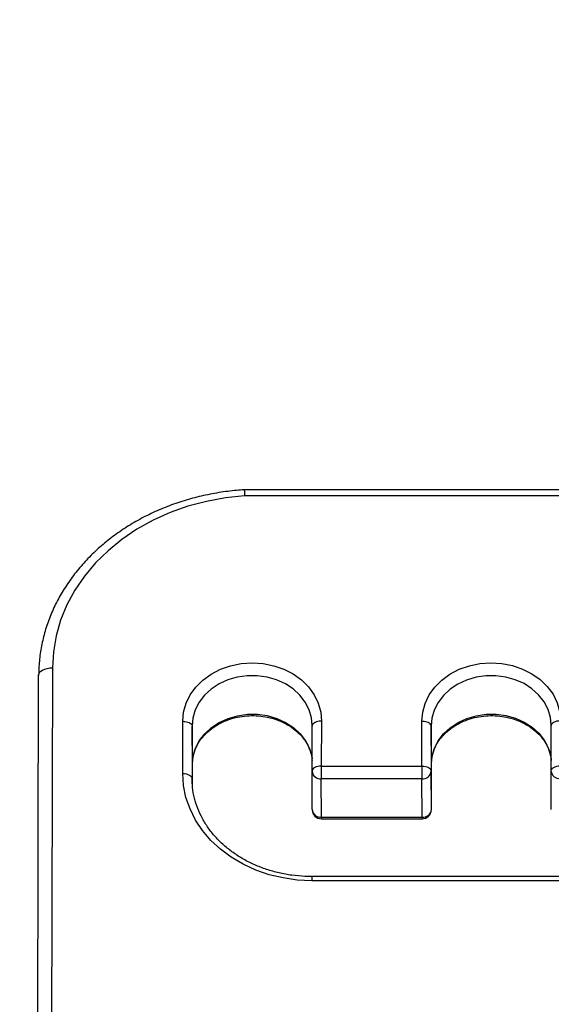
# Model space of a CAD drawing. Units: centimetres. Extents: x 4218 to 5139, y -2647 to -1768.
# Drawn here: x 4734 to 4746, y -2372 to -2350 of the extents above; entities that cross this region are included whole.
import ezdxf

# ---------------------------------------------------------------- set-up
doc = ezdxf.new("R2010")
doc.units = ezdxf.units.CM
doc.header["$PDSIZE"] = -1
doc.dimstyles.new('ISO-25', dxfattribs={"dimtxt": 2.5, "dimasz": 2.5, "dimexe": 1.25, "dimexo": 0.625, "dimtad": 1, "dimtxsty": 'Standard', "dimcen": 2.5, "dimadec": 0, "dimazin": 0, "dimtfac": 1, "dimtmove": 0, "dimatfit": 3, "dimfxl": 1, "dimarcsym": 0})

# ---------------------------------------------------------------- blocks, each defined once
blk = doc.blocks.new('*D4')
at = {"color": 0, "lineweight": -2, "transparency": 16777216}
for p, q in [((4774.178, -1903.941), (4228.032, -1903.941)), ((4229.032, -1907.497), (4229.032, -2215.39)), ((4229.032, -2536.332), (4229.032, -2228.438)), ((4774.178, -2539.888), (4228.032, -2539.888))]:
    blk.add_line(p, q, dxfattribs=at)
at = {"color": 0, "transparency": 16777216}
for points in [[(4229.625, -1907.497), (4228.439, -1907.497), (4229.032, -1903.941)], [(4228.439, -2536.332), (4229.625, -2536.332), (4229.032, -2539.888)]]:
    blk.add_solid(points, dxfattribs=at)
at = {"layer": 'Defpoints', "color": 0, "transparency": 16777216}
for p in [(4775.178, -1903.941), (4229.032, -2539.888), (4775.178, -2539.888)]:
    blk.add_point(p, dxfattribs=at)
at = {"color": 0, "transparency": 16777216, "insert": (4229.032, -2221.914), "char_height": 10, "attachment_point": 5}
blk.add_mtext('636', dxfattribs=at)
blk = doc.blocks.new('*D8')
at = {"color": 0, "lineweight": -2, "transparency": 16777216}
for p, q in [((5139.11, -2172.242), (5139.11, -2646.888)), ((4402.652, -2267.132), (4402.652, -2646.888)), ((4406.208, -2645.888), (5135.554, -2645.888)), ((5135.554, -2645.888), (4406.208, -2645.888))]:
    blk.add_line(p, q, dxfattribs=at)
at = {"color": 0, "transparency": 16777216}
for points in [[(4406.208, -2645.295), (4406.208, -2646.481), (4402.652, -2645.888)], [(5135.554, -2646.481), (5135.554, -2645.295), (5139.11, -2645.888)]]:
    blk.add_solid(points, dxfattribs=at)
at = {"layer": 'Defpoints', "color": 0, "transparency": 16777216}
for p in [(5139.11, -2171.242), (4402.652, -2266.132), (5139.11, -2645.888)]:
    blk.add_point(p, dxfattribs=at)
at = {"color": 0, "transparency": 16777216, "insert": (4771.557, -2639.364), "char_height": 10, "attachment_point": 5}
blk.add_mtext('736', dxfattribs=at)
blk = doc.blocks.new('*D9')
at = {"color": 0, "lineweight": -2, "transparency": 16777216}
for p, q in [((4989.247, -2156.241), (4989.247, -2451.373)), ((4603.139, -2243.059), (4603.139, -2451.373)), ((4606.695, -2450.373), (4985.691, -2450.373)), ((4985.691, -2450.373), (4606.695, -2450.373))]:
    blk.add_line(p, q, dxfattribs=at)
at = {"color": 0, "transparency": 16777216}
for points in [[(4606.695, -2449.78), (4606.695, -2450.966), (4603.139, -2450.373)], [(4985.691, -2450.966), (4985.691, -2449.78), (4989.247, -2450.373)]]:
    blk.add_solid(points, dxfattribs=at)
at = {"layer": 'Defpoints', "color": 0, "transparency": 16777216}
for p in [(4989.247, -2155.241), (4603.139, -2242.059), (4989.247, -2450.373)]:
    blk.add_point(p, dxfattribs=at)
at = {"color": 0, "transparency": 16777216, "insert": (4796.193, -2443.849), "char_height": 10, "attachment_point": 5}
blk.add_mtext('386', dxfattribs=at)

msp = doc.modelspace()

# ---------------------------------------------------------------- linework, layer by layer
at = {"color": 7, "linetype": 'Continuous', "lineweight": 25}
for p, q in [((4747.306, -2360.644), (4739.115, -2360.644)), ((4747.336, -2360.777), (4739.124, -2360.777)), ((4734.958, -2364.506), (4734.922, -2379.132)), ((4734.623, -2379.382), (4734.659, -2364.673)), ((4737.784, -2366.802), (4737.787, -2365.668)), ((4737.988, -2365.778), (4737.985, -2366.913)), ((4737.987, -2365.763), (4737.988, -2365.778)), ((4737.992, -2366.614), (4737.988, -2365.778)), ((4740.585, -2366.75), (4740.588, -2365.775)), ((4740.588, -2365.775), (4740.588, -2365.749)), ((4740.787, -2365.665), (4740.785, -2366.639)), ((4742.967, -2366.639), (4742.969, -2365.668)), ((4743.169, -2365.778), (4743.167, -2366.75)), ((4743.169, -2365.763), (4743.169, -2365.778)), ((4743.174, -2366.614), (4743.169, -2365.778)), ((4745.767, -2366.747), (4745.77, -2365.764)), ((4745.77, -2365.764), (4745.77, -2365.749)), ((4737.991, -2367.033), (4737.992, -2366.614)), ((4740.785, -2366.639), (4742.967, -2366.639)), ((4743.172, -2367.585), (4743.174, -2366.614)), ((4740.59, -2367.585), (4740.585, -2366.75)), ((4743.172, -2367.585), (4743.167, -2366.75)), ((4745.772, -2367.582), (4745.767, -2366.747)), ((4737.985, -2366.914), (4737.985, -2366.913)), ((4742.967, -2366.916), (4740.785, -2366.916)), ((4740.789, -2367.751), (4740.785, -2366.916)), ((4742.971, -2367.751), (4742.967, -2366.916)), ((4740.789, -2367.751), (4742.971, -2367.751)), ((4740.79, -2367.785), (4742.972, -2367.785)), ((4748.343, -2369.039), (4740.579, -2369.039)), ((4748.342, -2369.127), (4740.579, -2369.127))]:
    msp.add_line(p, q, dxfattribs=at)
at = {"color": 7, "linetype": 'Continuous', "lineweight": 25, "flags": 128}
for points in [[(4739.124, -2360.777), (4738.706, -2360.82), (4738.296, -2360.895), (4737.895, -2361.002), (4737.509, -2361.139), (4737.139, -2361.306), (4736.789, -2361.5), (4736.463, -2361.72), (4736.163, -2361.965), (4735.891, -2362.232), (4735.651, -2362.519), (4735.444, -2362.823), (4735.272, -2363.142), (4735.136, -2363.472), (4735.038, -2363.812), (4734.978, -2364.157), (4734.958, -2364.506)], [(4734.659, -2364.673), (4734.664, -2364.64), (4734.681, -2364.609), (4734.709, -2364.58), (4734.746, -2364.555), (4734.791, -2364.534), (4734.843, -2364.519), (4734.899, -2364.509), (4734.958, -2364.506)], [(4737.787, -2365.668), (4737.802, -2365.471), (4737.854, -2365.278), (4737.942, -2365.094), (4738.065, -2364.924), (4738.218, -2364.773), (4738.398, -2364.643), (4738.6, -2364.538), (4738.82, -2364.461), (4739.051, -2364.415), (4739.288, -2364.399), (4739.526, -2364.414), (4739.757, -2364.461), (4739.976, -2364.537), (4740.179, -2364.641), (4740.358, -2364.77), (4740.511, -2364.922), (4740.633, -2365.092), (4740.721, -2365.275), (4740.773, -2365.468), (4740.787, -2365.665)], [(4742.969, -2365.668), (4742.984, -2365.472), (4743.035, -2365.279), (4743.123, -2365.096), (4743.245, -2364.926), (4743.397, -2364.775), (4743.576, -2364.645), (4743.777, -2364.54), (4743.996, -2364.463), (4744.226, -2364.415), (4744.463, -2364.399), (4744.699, -2364.413), (4744.93, -2364.458), (4745.15, -2364.533), (4745.352, -2364.636), (4745.532, -2364.764), (4745.686, -2364.914), (4745.809, -2365.082), (4745.898, -2365.265), (4745.951, -2365.449)], [(4740.588, -2365.749), (4740.574, -2365.595), (4740.524, -2365.42), (4740.44, -2365.253), (4740.323, -2365.101), (4740.178, -2364.967), (4740.007, -2364.855), (4739.817, -2364.769), (4739.612, -2364.71), (4739.397, -2364.68), (4739.18, -2364.68), (4738.966, -2364.71), (4738.76, -2364.77), (4738.57, -2364.857), (4738.399, -2364.969), (4738.253, -2365.103), (4738.137, -2365.256), (4738.052, -2365.422), (4738.002, -2365.598), (4737.987, -2365.763)], [(4745.77, -2365.749), (4745.754, -2365.585), (4745.702, -2365.41), (4745.616, -2365.245), (4745.498, -2365.094), (4745.352, -2364.962), (4745.181, -2364.851), (4744.991, -2364.766), (4744.786, -2364.708), (4744.572, -2364.679), (4744.355, -2364.68), (4744.142, -2364.712), (4743.937, -2364.772), (4743.748, -2364.859), (4743.578, -2364.971), (4743.433, -2365.105), (4743.317, -2365.257), (4743.233, -2365.423), (4743.184, -2365.599), (4743.169, -2365.763)], [(4737.992, -2366.583), (4738.006, -2366.433), (4738.057, -2366.258), (4738.141, -2366.091), (4738.258, -2365.939), (4738.404, -2365.805), (4738.574, -2365.692), (4738.765, -2365.605), (4738.97, -2365.546), (4739.185, -2365.515), (4739.402, -2365.515), (4739.616, -2365.545), (4739.821, -2365.604), (4740.012, -2365.691), (4740.182, -2365.803), (4740.328, -2365.937), (4740.444, -2366.089), (4740.529, -2366.255), (4740.578, -2366.431), (4740.586, -2366.481)], [(4743.174, -2366.583), (4743.188, -2366.434), (4743.238, -2366.259), (4743.322, -2366.093), (4743.438, -2365.941), (4743.583, -2365.807), (4743.752, -2365.694), (4743.942, -2365.607), (4744.146, -2365.547), (4744.36, -2365.516), (4744.576, -2365.515), (4744.79, -2365.543), (4744.995, -2365.601), (4745.186, -2365.687), (4745.357, -2365.797), (4745.503, -2365.929), (4745.621, -2366.08), (4745.706, -2366.245), (4745.758, -2366.42), (4745.768, -2366.483)], [(4740.785, -2366.639), (4740.746, -2366.641), (4740.708, -2366.647), (4740.674, -2366.657), (4740.643, -2366.671), (4740.619, -2366.688), (4740.6, -2366.707), (4740.589, -2366.728), (4740.585, -2366.75)], [(4742.967, -2366.639), (4743.006, -2366.641), (4743.043, -2366.647), (4743.078, -2366.657), (4743.108, -2366.671), (4743.133, -2366.688), (4743.152, -2366.707), (4743.163, -2366.728), (4743.167, -2366.75)], [(4745.767, -2366.747), (4745.771, -2366.725), (4745.782, -2366.704), (4745.801, -2366.685), (4745.825, -2366.668), (4745.856, -2366.654), (4745.89, -2366.644), (4745.928, -2366.638), (4745.967, -2366.636)], [(4740.579, -2369.127), (4740.265, -2369.113), (4739.956, -2369.069), (4739.654, -2368.997), (4739.364, -2368.897), (4739.09, -2368.771), (4738.834, -2368.62), (4738.6, -2368.446), (4738.392, -2368.252), (4738.21, -2368.039), (4738.059, -2367.811), (4737.94, -2367.57), (4737.853, -2367.319), (4737.801, -2367.062), (4737.784, -2366.802)], [(4737.784, -2366.802), (4737.823, -2366.804), (4737.861, -2366.81), (4737.896, -2366.821), (4737.926, -2366.834), (4737.951, -2366.851), (4737.969, -2366.871), (4737.981, -2366.891), (4737.985, -2366.913)], [(4740.789, -2367.751), (4740.79, -2367.77), (4740.79, -2367.781), (4740.79, -2367.785), (4740.79, -2367.785)], [(4742.971, -2367.751), (4742.971, -2367.77), (4742.972, -2367.781), (4742.972, -2367.785), (4742.972, -2367.785)]]:
    msp.add_lwpolyline(points, dxfattribs=at)
at = {"color": 7, "linetype": 'Continuous', "lineweight": 25}
for centre, radius, start, end in [((4783.142, -2366.748), 42.357, 179.8517, 180.2271), ((4785.322, -2366.748), 42.356, 179.8517, 180.2271), ((4740.769, -2366.732), 0.185, 185.6288, 274.8294), ((4742.982, -2366.731), 0.186, 265.2361, 354.0706), ((4745.951, -2366.729), 0.185, 185.6302, 274.8301), ((4740.774, -2367.567), 0.185, 185.6319, 274.8263), ((4740.79, -2367.585), 0.2, 180.3125, 270), ((4742.987, -2367.566), 0.186, 265.2361, 354.0706), ((4742.972, -2367.585), 0.2, 270, 359.8594), ((4744.592, -2369.111), 4.013, 178.9666, 180.2318)]:
    msp.add_arc(centre, radius, start, end, dxfattribs=at)
for points, knots in [([(4739.115, -2360.645), (4739.06, -2360.649), (4738.876, -2360.661), (4738.564, -2360.702), (4738.183, -2360.776), (4737.81, -2360.877), (4737.448, -2361.003), (4737.099, -2361.153), (4736.766, -2361.327), (4736.451, -2361.523), (4736.156, -2361.74), (4735.882, -2361.977), (4735.633, -2362.231), (4735.408, -2362.502), (4735.211, -2362.788), (4735.042, -2363.085), (4734.903, -2363.394), (4734.794, -2363.71), (4734.716, -2364.033), (4734.668, -2364.354), (4734.662, -2364.568), (4734.659, -2364.672)], [0, 0, 0, 0, 0.023034, 0.077684, 0.132355, 0.187026, 0.241698, 0.296368, 0.351027, 0.405672, 0.460288, 0.514866, 0.569393, 0.623851, 0.678231, 0.732517, 0.786704, 0.84079, 0.894779, 0.948686, 1, 1, 1, 1]), ([(4739.115, -2360.648), (4739.115, -2360.647), (4739.116, -2360.642), (4739.118, -2360.667), (4739.121, -2360.715), (4739.123, -2360.758), (4739.124, -2360.776), (4739.124, -2360.777)], [0, 0, 0, 0, 0.084857, 0.428711, 0.7728, 0.986511, 1, 1, 1, 1]), ([(4737.993, -2366.632), (4737.992, -2366.606), (4737.991, -2366.527), (4738.011, -2366.393), (4738.066, -2366.236), (4738.15, -2366.086), (4738.262, -2365.949), (4738.399, -2365.828), (4738.558, -2365.726), (4738.733, -2365.644), (4738.922, -2365.585), (4739.12, -2365.551), (4739.322, -2365.541), (4739.523, -2365.557), (4739.719, -2365.598), (4739.903, -2365.663), (4740.073, -2365.749), (4740.224, -2365.855), (4740.352, -2365.978), (4740.456, -2366.114), (4740.531, -2366.262), (4740.576, -2366.398), (4740.583, -2366.484), (4740.586, -2366.518)], [0, 0, 0, 0, 0.024254, 0.075699, 0.127046, 0.177947, 0.228302, 0.278188, 0.327736, 0.377073, 0.426286, 0.475422, 0.52451, 0.573557, 0.622572, 0.671551, 0.720522, 0.769519, 0.818625, 0.867959, 0.917671, 0.967918, 1, 1, 1, 1]), ([(4743.175, -2366.632), (4743.174, -2366.606), (4743.173, -2366.527), (4743.193, -2366.393), (4743.247, -2366.235), (4743.332, -2366.086), (4743.444, -2365.949), (4743.581, -2365.828), (4743.739, -2365.726), (4743.915, -2365.644), (4744.104, -2365.585), (4744.302, -2365.551), (4744.504, -2365.541), (4744.705, -2365.557), (4744.9, -2365.598), (4745.085, -2365.663), (4745.255, -2365.749), (4745.405, -2365.855), (4745.534, -2365.978), (4745.637, -2366.114), (4745.713, -2366.262), (4745.758, -2366.398), (4745.765, -2366.485), (4745.768, -2366.52)], [0, 0, 0, 0, 0.02424, 0.075656, 0.126976, 0.177852, 0.228181, 0.278036, 0.327558, 0.376872, 0.426055, 0.475166, 0.524228, 0.573251, 0.622236, 0.671191, 0.720133, 0.769108, 0.818188, 0.867494, 0.917178, 0.967397, 1, 1, 1, 1]), ([(4737.787, -2365.668), (4737.789, -2365.668), (4737.804, -2365.668), (4737.841, -2365.671), (4737.895, -2365.683), (4737.946, -2365.708), (4737.981, -2365.741), (4737.985, -2365.766), (4737.988, -2365.778)], [0, 0, 0, 0, 0.020732, 0.141387, 0.356037, 0.570735, 0.785345, 1, 1, 1, 1]), ([(4740.787, -2365.665), (4740.785, -2365.665), (4740.77, -2365.665), (4740.733, -2365.668), (4740.679, -2365.68), (4740.628, -2365.705), (4740.594, -2365.738), (4740.59, -2365.763), (4740.588, -2365.775)], [0, 0, 0, 0, 0.022183, 0.14134, 0.356028, 0.570696, 0.785309, 1, 1, 1, 1]), ([(4743.169, -2365.778), (4743.167, -2365.766), (4743.163, -2365.741), (4743.128, -2365.708), (4743.077, -2365.683), (4743.023, -2365.671), (4742.986, -2365.668), (4742.971, -2365.668), (4742.969, -2365.668)], [0, 0, 0, 0, 0.2146509, 0.4293058, 0.6439701, 0.8586832, 0.979343, 1, 1, 1, 1]), ([(4745.77, -2365.764), (4745.772, -2365.752), (4745.776, -2365.726), (4745.81, -2365.693), (4745.861, -2365.668), (4745.914, -2365.656), (4745.951, -2365.653), (4745.965, -2365.653), (4745.969, -2365.653)], [0, 0, 0, 0, 0.214658, 0.429326, 0.643952, 0.858629, 0.965766, 1, 1, 1, 1]), ([(4738.036, -2367.335), (4738.036, -2367.335), (4738.017, -2367.258), (4737.991, -2367.119), (4737.987, -2366.977), (4737.985, -2366.914)], [0, 0, 0, 0, 0.000698, 0.549391, 1, 1, 1, 1]), ([(4740.579, -2369.039), (4740.53, -2369.038), (4740.386, -2369.036), (4740.148, -2369.013), (4739.869, -2368.962), (4739.599, -2368.886), (4739.341, -2368.786), (4739.098, -2368.664), (4738.873, -2368.521), (4738.669, -2368.358), (4738.488, -2368.179), (4738.332, -2367.985), (4738.203, -2367.778), (4738.1, -2367.561), (4738.057, -2367.411), (4738.036, -2367.335)], [0, 0, 0, 0, 0.041021, 0.120691, 0.200373, 0.280042, 0.359699, 0.43937, 0.519061, 0.59881, 0.678656, 0.758653, 0.838857, 0.91933, 1, 1, 1, 1])]:
    msp.add_open_spline(points, degree=3, knots=knots, dxfattribs=at)

# ---------------------------------------------------------------- dimensions: what is measured, and where the dimension line sits
dim = msp.add_linear_dim(base=(4229.032, -2539.888), p1=(4775.178, -1903.941), p2=(4775.178, -2539.888), angle=90, dimstyle='ISO-25', override={"dimtxt": 10, "dimasz": 3.556, "dimexe": 1, "dimexo": 1, "dimgap": 1.524, "dimtih": 1, "dimtoh": 1, "dimdec": 0, "dimzin": 1, "dimadec": 2, "dimtzin": 1})
dim.commit()
dim.dimension.update_dxf_attribs({"geometry": '*D4', "text_midpoint": (4229.032, -2221.914)})
dim = msp.add_linear_dim(base=(4989.247, -2450.373), p1=(4603.139, -2242.059), p2=(4989.247, -2155.241), dimstyle='ISO-25', override={"dimtxt": 10, "dimasz": 3.556, "dimexe": 1, "dimexo": 1, "dimgap": 1.524, "dimtih": 1, "dimtoh": 1, "dimdec": 0, "dimzin": 1, "dimadec": 2, "dimtzin": 1})
dim.commit()
dim.dimension.update_dxf_attribs({"geometry": '*D9', "text_midpoint": (4796.193, -2443.849)})
dim = msp.add_linear_dim(base=(5139.11, -2645.888), p1=(4402.652, -2266.132), p2=(5139.11, -2171.242), dimstyle='ISO-25', override={"dimtxt": 10, "dimasz": 3.556, "dimexe": 1, "dimexo": 1, "dimgap": 1.524, "dimtih": 1, "dimtoh": 1, "dimdec": 0, "dimzin": 1, "dimadec": 2, "dimtzin": 1})
dim.commit()
dim.dimension.update_dxf_attribs({"geometry": '*D8', "text_midpoint": (4771.557, -2645.888), "dimtype": 160})

doc.saveas('drawing.dxf')
